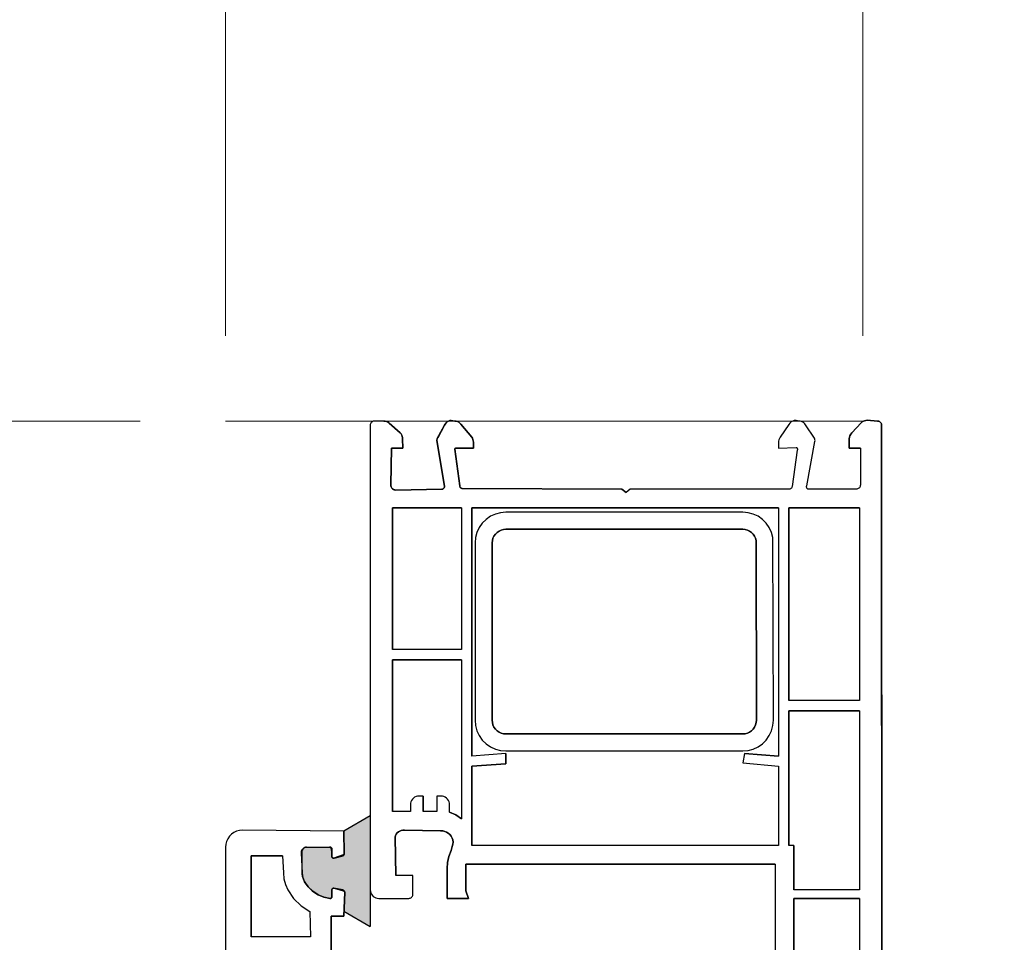
# Model space of a CAD drawing. Units: millimetres. Extents: x 13389 to 15298, y 25975 to 30166.
# Drawn here: x 13504 to 13620, y 28790 to 28898 of the extents above; entities that cross this region are included whole.
import ezdxf

# ---------------------------------------------------------------- set-up
doc = ezdxf.new("R2010")
doc.units = ezdxf.units.MM
doc.layers.add('Dimensions', color=7, linetype='Continuous', plot=False)
doc.layers.add('Sections', color=7, linetype='Continuous')
doc.styles.add('Text', font='arial.ttf')
doc.dimstyles.new('Product Dimensions', dxfattribs={"dimscale": 0, "dimtxt": 60, "dimasz": 30, "dimexe": 1, "dimexo": 10, "dimgap": 10, "dimtad": 1, "dimtoh": 1, "dimdec": 0, "dimrnd": 0.0005, "dimzin": 1, "dimdsep": 46, "dimtxsty": 'Text', "dimblk": 'ARCHTICK', "dimcen": 0, "dimclrd": 1, "dimclre": 1, "dimclrt": 256, "dimadec": 0, "dimazin": 0, "dimtfac": 1, "dimtdec": 0, "dimtofl": 0, "dimtmove": 2, "dimatfit": 3, "dimldrblk": 'ARCHTICK', "dimfxl": 0, "dimtolj": 1, "dimtzin": 0, "dimlwd": 5, "dimlwe": 5, "dimarcsym": 0})

# ---------------------------------------------------------------- blocks, each defined once
blk = doc.blocks.new('_ArchTick')
at = {"color": 0, "linetype": 'ByBlock', "lineweight": 0, "const_width": 0.15}
blk.add_lwpolyline([(-0.5, -0.5), (0.5, 0.5)], dxfattribs=at)
blk = doc.blocks.new('*D198')
at = {"layer": 'Defpoints', "color": 0}
for p in [(13603.37, 28992.46), (13528.57, 28850.99), (13603.37, 28850.99)]:
    blk.add_point(p, dxfattribs=at)
at = {"layer": 'Dimensions', "color": 1, "lineweight": 5}
for p, q in [((13528.57, 28860.99), (13528.57, 28993.46)), ((13603.37, 28860.99), (13603.37, 28993.46)), ((13528.57, 28992.46), (13603.37, 28992.46))]:
    blk.add_line(p, q, dxfattribs=at)
at = {"layer": 'Dimensions', "color": 1, "lineweight": 5, "xscale": 30, "yscale": 30, "zscale": 30, "rotation": 180}
blk.add_blockref('_ArchTick', (13528.57, 28992.46), dxfattribs=at)
at = {"layer": 'Dimensions', "color": 1, "lineweight": 5, "xscale": 30, "yscale": 30, "zscale": 30}
blk.add_blockref('_ArchTick', (13603.37, 28992.46), dxfattribs=at)
at = {"layer": 'Dimensions', "insert": (13565.97, 29059.48), "char_height": 60, "attachment_point": 5, "style": 'Text'}
blk.add_mtext('\\A1;75', dxfattribs=at)
blk = doc.blocks.new('*D196')
at = {"layer": 'Defpoints', "color": 0}
for p in [(13468.91, 28850.99), (13528.57, 28850.99), (13528.57, 26450.99)]:
    blk.add_point(p, dxfattribs=at)
at = {"layer": 'Dimensions', "color": 1, "lineweight": 5}
for p, q in [((13518.57, 28850.99), (13467.91, 28850.99)), ((13468.91, 26450.99), (13468.91, 28850.99)), ((13518.57, 26450.99), (13467.91, 26450.99))]:
    blk.add_line(p, q, dxfattribs=at)
at = {"layer": 'Dimensions', "color": 1, "lineweight": 5, "xscale": 30, "yscale": 30, "zscale": 30}
for p, rotation in [((13468.91, 28850.99), 90), ((13468.91, 26450.99), 270)]:
    blk.add_blockref('_ArchTick', p, dxfattribs=dict(at, rotation=rotation))
at = {"layer": 'Dimensions', "insert": (13428.27, 27650.99), "char_height": 60, "attachment_point": 5, "rotation": 90, "style": 'Text'}
blk.add_mtext('\\A1;2400', dxfattribs=at)

msp = doc.modelspace()

# ---------------------------------------------------------------- hatches: boundary and pattern name
at = {"layer": 'Sections', "linetype": 'Continuous'}
msp.add_hatch(color=256, dxfattribs=at).paths.add_polyline_path([(13545.57, 28804.69), (13542.47, 28802.89), (13542.47, 28800.19), (13542.47, 28800.17), (13542.46, 28800.16), (13542.46, 28800.14), (13542.45, 28800.13), (13542.44, 28800.12), (13542.42, 28800.11), (13542.41, 28800.1), (13542.39, 28800.09), (13541.27, 28799.69), (13541.23, 28799.69), (13541.2, 28799.7), (13541.17, 28799.71), (13541.14, 28799.73), (13541.12, 28799.75), (13541.1, 28799.78), (13541.08, 28799.81), (13541.07, 28799.84), (13541.07, 28799.87), (13541.07, 28799.91), (13541.07, 28799.94), (13540.97, 28800.79), (13540.96, 28800.82), (13540.96, 28800.86), (13540.94, 28800.89), (13540.92, 28800.92), (13540.9, 28800.94), (13540.87, 28800.96), (13540.84, 28800.98), (13540.8, 28800.99), (13540.77, 28800.99), (13537.97, 28800.99), (13537.86, 28800.96), (13537.77, 28800.92), (13537.68, 28800.86), (13537.6, 28800.78), (13537.54, 28800.7), (13537.5, 28800.6), (13537.47, 28800.5), (13537.46, 28800.39), (13537.47, 28800.29), (13537.57, 28797.99), (13537.6, 28797.65), (13537.68, 28797.32), (13537.82, 28797.01), (13538.23, 28796.4), (13538.75, 28795.88), (13539.36, 28795.46), (13540.04, 28795.16), (13540.76, 28795), (13540.8, 28794.98), (13540.83, 28794.97), (13540.87, 28794.97), (13540.91, 28794.98), (13540.94, 28794.98), (13540.97, 28795), (13541.01, 28795.02), (13541.03, 28795.05), (13541.05, 28795.08), (13541.07, 28795.11), (13541.07, 28795.99), (13541.07, 28796.02), (13541.08, 28796.05), (13541.09, 28796.08), (13541.11, 28796.11), (13541.13, 28796.14), (13541.16, 28796.16), (13541.19, 28796.17), (13541.22, 28796.18), (13541.25, 28796.19), (13541.29, 28796.19), (13541.32, 28796.18), (13542.37, 28795.89), (13542.4, 28795.89), (13542.43, 28795.88), (13542.46, 28795.86), (13542.49, 28795.85), (13542.51, 28795.83), (13542.53, 28795.8), (13542.55, 28795.77), (13542.56, 28795.74), (13542.47, 28793.49), (13545.57, 28791.69)])

# ---------------------------------------------------------------- linework, layer by layer
at = {"layer": 'Sections', "color": 252, "linetype": 'Continuous', "lineweight": 5}
msp.add_line((13603.37, 28850.99), (13528.57, 28850.99), dxfattribs=at)
at = {"layer": 'Sections', "linetype": 'Continuous'}
for p, q in [((13545.75, 28850.87), (13545.68, 28850.81)), ((13545.82, 28850.92), (13545.75, 28850.87)), ((13545.9, 28850.96), (13545.82, 28850.92)), ((13545.98, 28850.98), (13545.9, 28850.96)), ((13546.07, 28850.99), (13545.98, 28850.98)), ((13547.17, 28850.99), (13547.31, 28850.98)), ((13547.31, 28850.98), (13547.45, 28850.94)), ((13547.45, 28850.94), (13547.58, 28850.89)), ((13547.58, 28850.89), (13547.7, 28850.82)), ((13547.7, 28850.82), (13547.8, 28850.72)), ((13554.46, 28850.77), (13554.59, 28850.88)), ((13554.59, 28850.88), (13554.73, 28850.97)), ((13554.73, 28850.97), (13554.9, 28851.04)), ((13554.9, 28851.04), (13555.06, 28851.07)), ((13555.06, 28851.07), (13555.47, 28850.99)), ((13555.47, 28850.99), (13555.64, 28850.97)), ((13555.64, 28850.97), (13555.8, 28850.93)), ((13555.8, 28850.93), (13555.95, 28850.85)), ((13555.95, 28850.85), (13556.08, 28850.74)), ((13594.95, 28850.88), (13594.8, 28850.75)), ((13595.13, 28850.98), (13594.95, 28850.88)), ((13595.32, 28851.04), (13595.13, 28850.98)), ((13595.52, 28851.07), (13595.32, 28851.04)), ((13595.87, 28850.99), (13595.52, 28851.07)), ((13596.02, 28850.97), (13595.87, 28850.99)), ((13596.18, 28850.93), (13596.02, 28850.97)), ((13596.32, 28850.87), (13596.18, 28850.93)), ((13596.45, 28850.78), (13596.32, 28850.87)), ((13603.17, 28850.79), (13603.29, 28850.89)), ((13603.29, 28850.89), (13603.42, 28850.97)), ((13603.42, 28850.97), (13603.56, 28851.03)), ((13603.56, 28851.03), (13603.71, 28851.07)), ((13603.71, 28851.07), (13603.87, 28851.08)), ((13603.87, 28851.08), (13605.07, 28850.99)), ((13605.07, 28850.99), (13605.15, 28850.98)), ((13605.15, 28850.98), (13605.24, 28850.96)), ((13605.24, 28850.96), (13605.32, 28850.92)), ((13605.32, 28850.92), (13605.39, 28850.87)), ((13605.39, 28850.87), (13605.45, 28850.81)), ((13545.6, 28850.66), (13545.57, 28850.58)), ((13545.57, 28850.58), (13545.57, 28850.49)), ((13545.57, 28850.49), (13545.57, 28804.69)), ((13545.63, 28850.74), (13545.6, 28850.66)), ((13545.68, 28850.81), (13545.63, 28850.74)), ((13547.8, 28850.72), (13549.07, 28849.59)), ((13553.43, 28848.94), (13554.27, 28850.49)), ((13554.27, 28850.49), (13554.35, 28850.64)), ((13554.35, 28850.64), (13554.46, 28850.77)), ((13556.08, 28850.74), (13556.2, 28850.62)), ((13556.2, 28850.62), (13557.47, 28849.09)), ((13594.67, 28850.59), (13593.66, 28849.08)), ((13594.8, 28850.75), (13594.67, 28850.59)), ((13596.56, 28850.67), (13596.45, 28850.78)), ((13596.65, 28850.54), (13596.56, 28850.67)), ((13597.67, 28848.99), (13596.65, 28850.54)), ((13602.06, 28849.6), (13603.17, 28850.79)), ((13605.45, 28850.81), (13605.5, 28850.74)), ((13605.5, 28850.74), (13605.54, 28850.66)), ((13605.54, 28850.66), (13605.56, 28850.58)), ((13605.56, 28850.58), (13605.57, 28779.89)), ((13549.07, 28849.59), (13549.17, 28849.47)), ((13549.17, 28849.47), (13549.25, 28849.34)), ((13549.25, 28849.34), (13549.31, 28849.19)), ((13549.31, 28849.19), (13549.34, 28849.04)), ((13549.34, 28849.04), (13549.36, 28848.89)), ((13549.36, 28848.89), (13549.37, 28847.79)), ((13553.37, 28848.78), (13553.4, 28848.86)), ((13553.37, 28848.69), (13553.37, 28848.78)), ((13554.26, 28843.34), (13553.37, 28848.69)), ((13553.4, 28848.86), (13553.43, 28848.94)), ((13553.48, 28849.01), (13553.43, 28848.94)), ((13557.47, 28849.09), (13557.55, 28848.96)), ((13557.55, 28848.96), (13557.61, 28848.81)), ((13557.61, 28848.81), (13557.65, 28848.66)), ((13557.65, 28848.66), (13557.67, 28848.5)), ((13557.67, 28848.5), (13557.67, 28847.79)), ((13593.48, 28848.64), (13593.47, 28848.49)), ((13593.52, 28848.8), (13593.48, 28848.64)), ((13593.58, 28848.94), (13593.52, 28848.8)), ((13593.66, 28849.08), (13593.58, 28848.94)), ((13596.77, 28843.39), (13597.74, 28848.6)), ((13597.71, 28848.9), (13597.67, 28848.99)), ((13597.74, 28848.8), (13597.71, 28848.9)), ((13597.74, 28848.6), (13597.75, 28848.7)), ((13601.77, 28848.89), (13601.79, 28849.08)), ((13601.77, 28847.79), (13601.77, 28848.89)), ((13601.79, 28849.08), (13601.84, 28849.27)), ((13601.84, 28849.27), (13601.94, 28849.44)), ((13601.94, 28849.44), (13602.06, 28849.6)), ((13548.07, 28847.79), (13547.97, 28843.49)), ((13549.37, 28847.79), (13548.07, 28847.79)), ((13555.48, 28847.74), (13555.47, 28847.72)), ((13555.47, 28847.72), (13555.47, 28847.71)), ((13555.47, 28847.71), (13555.47, 28847.69)), ((13555.47, 28847.69), (13555.47, 28847.67)), ((13555.47, 28847.67), (13556.07, 28843.39)), ((13555.49, 28847.75), (13555.48, 28847.74)), ((13555.5, 28847.77), (13555.49, 28847.75)), ((13555.52, 28847.78), (13555.5, 28847.77)), ((13555.53, 28847.78), (13555.52, 28847.78)), ((13555.55, 28847.79), (13555.53, 28847.78)), ((13555.57, 28847.79), (13555.55, 28847.79)), ((13557.67, 28847.79), (13555.57, 28847.79)), ((13593.47, 28848.49), (13593.47, 28847.79)), ((13593.47, 28847.79), (13595.53, 28847.9)), ((13595.67, 28847.59), (13595.06, 28843.32)), ((13595.53, 28847.9), (13595.57, 28847.89)), ((13595.57, 28847.89), (13595.6, 28847.87)), ((13595.6, 28847.87), (13595.63, 28847.84)), ((13595.63, 28847.84), (13595.65, 28847.81)), ((13595.65, 28847.81), (13595.67, 28847.78)), ((13595.67, 28847.78), (13595.68, 28847.74)), ((13595.69, 28847.66), (13595.67, 28847.59)), ((13595.68, 28847.62), (13595.67, 28847.59)), ((13595.68, 28847.74), (13595.69, 28847.7)), ((13595.69, 28847.7), (13595.69, 28847.66)), ((13603.07, 28847.79), (13601.77, 28847.79)), ((13603.07, 28847.79), (13603.07, 28843.49)), ((13547.97, 28843.49), (13547.98, 28843.38)), ((13547.98, 28843.38), (13548, 28843.28)), ((13548, 28843.28), (13548.05, 28843.19)), ((13548.05, 28843.19), (13548.11, 28843.1)), ((13548.11, 28843.1), (13548.18, 28843.03)), ((13548.18, 28843.03), (13548.27, 28842.97)), ((13548.27, 28842.97), (13548.36, 28842.92)), ((13548.36, 28842.92), (13548.46, 28842.9)), ((13548.46, 28842.9), (13548.57, 28842.89)), ((13548.57, 28842.89), (13553.97, 28842.99)), ((13553.97, 28842.99), (13554.02, 28842.99)), ((13554.02, 28842.99), (13554.07, 28843.01)), ((13554.07, 28843.01), (13554.12, 28843.03)), ((13554.12, 28843.03), (13554.16, 28843.06)), ((13554.16, 28843.06), (13554.2, 28843.1)), ((13554.2, 28843.1), (13554.23, 28843.14)), ((13554.23, 28843.14), (13554.25, 28843.19)), ((13554.25, 28843.19), (13554.26, 28843.24)), ((13554.27, 28843.29), (13554.26, 28843.34)), ((13554.26, 28843.24), (13554.27, 28843.29)), ((13556.07, 28843.39), (13556.07, 28843.34)), ((13556.07, 28843.34), (13556.08, 28843.29)), ((13556.08, 28843.29), (13556.11, 28843.24)), ((13556.11, 28843.24), (13556.13, 28843.2)), ((13556.13, 28843.2), (13556.17, 28843.16)), ((13556.17, 28843.16), (13556.21, 28843.13)), ((13556.21, 28843.13), (13556.26, 28843.11)), ((13556.26, 28843.11), (13556.31, 28843.09)), ((13556.31, 28843.09), (13556.36, 28843.09)), ((13556.36, 28843.09), (13575.07, 28842.99)), ((13575.07, 28842.99), (13575.57, 28842.59)), ((13576.07, 28842.99), (13575.57, 28842.59)), ((13594.67, 28842.99), (13576.07, 28842.99)), ((13594.74, 28842.99), (13594.67, 28842.99)), ((13594.8, 28843.01), (13594.74, 28842.99)), ((13594.87, 28843.04), (13594.8, 28843.01)), ((13594.92, 28843.08), (13594.87, 28843.04)), ((13594.97, 28843.13), (13594.92, 28843.08)), ((13595.01, 28843.19), (13594.97, 28843.13)), ((13595.04, 28843.25), (13595.01, 28843.19)), ((13595.06, 28843.32), (13595.04, 28843.25)), ((13596.75, 28843.33), (13596.77, 28843.39)), ((13596.75, 28843.28), (13596.75, 28843.33)), ((13596.76, 28843.22), (13596.75, 28843.28)), ((13596.77, 28843.17), (13596.76, 28843.22)), ((13596.8, 28843.12), (13596.77, 28843.17)), ((13596.83, 28843.08), (13596.8, 28843.12)), ((13596.87, 28843.04), (13596.83, 28843.08)), ((13596.92, 28843.01), (13596.87, 28843.04)), ((13596.97, 28842.99), (13596.92, 28843.01)), ((13597.02, 28842.98), (13596.97, 28842.99)), ((13602.57, 28842.99), (13597.02, 28842.98)), ((13602.65, 28843), (13602.57, 28842.99)), ((13602.74, 28843.02), (13602.65, 28843)), ((13602.82, 28843.06), (13602.74, 28843.02)), ((13602.89, 28843.11), (13602.82, 28843.06)), ((13602.95, 28843.17), (13602.89, 28843.11)), ((13603, 28843.24), (13602.95, 28843.17)), ((13603.04, 28843.32), (13603, 28843.24)), ((13603.06, 28843.4), (13603.04, 28843.32)), ((13603.07, 28843.49), (13603.06, 28843.4)), ((13548.17, 28840.79), (13548.17, 28824.19)), ((13556.27, 28840.79), (13548.17, 28840.79)), ((13556.27, 28840.79), (13556.27, 28824.19)), ((13557.47, 28840.79), (13557.47, 28811.69)), ((13593.47, 28840.79), (13557.47, 28840.79)), ((13593.47, 28840.79), (13593.47, 28811.69)), ((13594.67, 28840.79), (13594.67, 28818.19)), ((13602.97, 28840.79), (13594.67, 28840.79)), ((13602.97, 28840.79), (13602.97, 28818.19)), ((13559.15, 28839.45), (13558.71, 28839)), ((13559.67, 28839.81), (13559.15, 28839.45)), ((13560.24, 28840.07), (13559.67, 28839.81)), ((13560.84, 28840.23), (13560.24, 28840.07)), ((13561.47, 28840.29), (13560.84, 28840.23)), ((13589.27, 28840.29), (13561.47, 28840.29)), ((13589.89, 28840.23), (13589.27, 28840.29)), ((13590.5, 28840.07), (13589.89, 28840.23)), ((13591.07, 28839.81), (13590.5, 28840.07)), ((13591.58, 28839.45), (13591.07, 28839.81)), ((13592.02, 28839), (13591.58, 28839.45)), ((13558.35, 28838.49), (13558.08, 28837.92)), ((13558.71, 28839), (13558.35, 28838.49)), ((13560.92, 28838.19), (13560.67, 28838.07)), ((13561.19, 28838.26), (13560.92, 28838.19)), ((13561.47, 28838.29), (13561.19, 28838.26)), ((13589.27, 28838.29), (13561.47, 28838.29)), ((13589.55, 28838.26), (13589.27, 28838.29)), ((13589.81, 28838.19), (13589.55, 28838.26)), ((13590.07, 28838.07), (13589.81, 28838.19)), ((13592.38, 28838.49), (13592.02, 28839)), ((13592.65, 28837.92), (13592.38, 28838.49)), ((13557.92, 28837.31), (13557.87, 28836.69)), ((13558.08, 28837.92), (13557.92, 28837.31)), ((13559.89, 28836.97), (13559.87, 28836.69)), ((13559.96, 28837.24), (13559.89, 28836.97)), ((13560.08, 28837.49), (13559.96, 28837.24)), ((13560.24, 28837.72), (13560.08, 28837.49)), ((13560.44, 28837.91), (13560.24, 28837.72)), ((13560.67, 28838.07), (13560.44, 28837.91)), ((13590.3, 28837.91), (13590.07, 28838.07)), ((13590.49, 28837.72), (13590.3, 28837.91)), ((13590.65, 28837.49), (13590.49, 28837.72)), ((13590.77, 28837.24), (13590.65, 28837.49)), ((13590.84, 28836.97), (13590.77, 28837.24)), ((13590.87, 28815.89), (13590.84, 28836.97)), ((13592.81, 28837.31), (13592.65, 28837.92)), ((13592.87, 28815.89), (13592.81, 28837.31)), ((13557.87, 28836.69), (13557.87, 28815.89)), ((13559.87, 28836.69), (13559.87, 28815.89)), ((13556.27, 28824.19), (13548.17, 28824.19)), ((13548.17, 28822.99), (13548.17, 28805.19)), ((13556.27, 28822.99), (13548.17, 28822.99)), ((13556.27, 28822.99), (13556.28, 28804.34)), ((13602.97, 28818.19), (13594.67, 28818.19)), ((13594.67, 28816.99), (13594.67, 28801.19)), ((13602.97, 28816.99), (13594.67, 28816.99)), ((13602.97, 28816.99), (13602.97, 28795.99)), ((13557.87, 28815.89), (13557.92, 28815.26)), ((13557.92, 28815.26), (13558.08, 28814.66)), ((13559.87, 28815.89), (13559.89, 28815.61)), ((13559.89, 28815.61), (13559.96, 28815.34)), ((13559.96, 28815.34), (13560.08, 28815.09)), ((13560.08, 28815.09), (13560.24, 28814.86)), ((13590.49, 28814.86), (13590.65, 28815.09)), ((13590.65, 28815.09), (13590.77, 28815.34)), ((13590.77, 28815.34), (13590.84, 28815.61)), ((13590.84, 28815.61), (13590.87, 28815.89)), ((13592.65, 28814.66), (13592.81, 28815.26)), ((13592.81, 28815.26), (13592.87, 28815.89)), ((13558.08, 28814.66), (13558.35, 28814.09)), ((13558.35, 28814.09), (13558.71, 28813.57)), ((13560.24, 28814.86), (13560.44, 28814.66)), ((13560.44, 28814.66), (13560.67, 28814.5)), ((13560.67, 28814.5), (13560.92, 28814.38)), ((13560.92, 28814.38), (13561.19, 28814.31)), ((13561.19, 28814.31), (13561.47, 28814.29)), ((13561.47, 28814.29), (13589.27, 28814.29)), ((13589.27, 28814.29), (13589.55, 28814.31)), ((13589.55, 28814.31), (13589.81, 28814.38)), ((13589.81, 28814.38), (13590.07, 28814.5)), ((13590.07, 28814.5), (13590.3, 28814.66)), ((13590.3, 28814.66), (13590.49, 28814.86)), ((13592.02, 28813.57), (13592.38, 28814.09)), ((13592.38, 28814.09), (13592.65, 28814.66)), ((13558.71, 28813.57), (13559.15, 28813.13)), ((13559.15, 28813.13), (13559.67, 28812.77)), ((13559.67, 28812.77), (13560.24, 28812.51)), ((13590.5, 28812.51), (13591.07, 28812.77)), ((13591.07, 28812.77), (13591.58, 28813.13)), ((13591.58, 28813.13), (13592.02, 28813.57)), ((13561.47, 28811.99), (13557.47, 28811.69)), ((13560.24, 28812.51), (13560.84, 28812.34)), ((13560.84, 28812.34), (13561.47, 28812.29)), ((13561.47, 28812.29), (13589.27, 28812.29)), ((13561.47, 28811.99), (13561.47, 28810.79)), ((13589.27, 28812.29), (13589.89, 28812.34)), ((13589.47, 28811.99), (13589.27, 28810.89)), ((13589.47, 28811.99), (13593.47, 28811.69)), ((13589.89, 28812.34), (13590.5, 28812.51)), ((13561.47, 28810.79), (13557.47, 28810.49)), ((13557.47, 28810.49), (13557.47, 28801.19)), ((13589.27, 28810.89), (13593.47, 28810.49)), ((13593.47, 28810.49), (13593.47, 28801.19)), ((13550.93, 28806.93), (13550.77, 28806.85)), ((13551.09, 28806.97), (13550.93, 28806.93)), ((13551.27, 28806.99), (13551.09, 28806.97)), ((13551.77, 28806.99), (13551.27, 28806.99)), ((13551.77, 28806.99), (13551.77, 28805.19)), ((13553.37, 28806.99), (13553.37, 28805.19)), ((13553.87, 28806.99), (13553.37, 28806.99)), ((13554.04, 28806.97), (13553.87, 28806.99)), ((13554.21, 28806.93), (13554.04, 28806.97)), ((13554.37, 28806.85), (13554.21, 28806.93)), ((13550.28, 28806.16), (13550.27, 28805.99)), ((13550.27, 28805.99), (13550.27, 28805.19)), ((13550.33, 28806.33), (13550.28, 28806.16)), ((13550.4, 28806.49), (13550.33, 28806.33)), ((13550.5, 28806.63), (13550.4, 28806.49)), ((13550.62, 28806.75), (13550.5, 28806.63)), ((13550.77, 28806.85), (13550.62, 28806.75)), ((13554.51, 28806.75), (13554.37, 28806.85)), ((13554.63, 28806.63), (13554.51, 28806.75)), ((13554.73, 28806.49), (13554.63, 28806.63)), ((13554.81, 28806.33), (13554.73, 28806.49)), ((13554.85, 28806.16), (13554.81, 28806.33)), ((13554.87, 28805.99), (13554.85, 28806.16)), ((13554.87, 28805.09), (13554.87, 28805.99)), ((13545.57, 28804.69), (13542.47, 28802.89)), ((13550.27, 28805.19), (13548.17, 28805.19)), ((13553.37, 28805.19), (13551.77, 28805.19)), ((13554.87, 28805.09), (13555.61, 28804.79)), ((13555.61, 28804.79), (13556.28, 28804.34)), ((13529.28, 28802.52), (13529.04, 28802.27)), ((13529.57, 28802.72), (13529.28, 28802.52)), ((13529.88, 28802.87), (13529.57, 28802.72)), ((13530.22, 28802.96), (13529.88, 28802.87)), ((13530.57, 28802.99), (13530.22, 28802.96)), ((13542.47, 28802.89), (13530.57, 28802.99)), ((13542.47, 28802.89), (13542.47, 28800.19)), ((13542.47, 28802.89), (13542.49, 28800.19)), ((13548.53, 28802.36), (13548.48, 28802.18)), ((13548.62, 28802.53), (13548.53, 28802.36)), ((13548.73, 28802.67), (13548.62, 28802.53)), ((13548.87, 28802.8), (13548.73, 28802.67)), ((13549.03, 28802.89), (13548.87, 28802.8)), ((13549.2, 28802.96), (13549.03, 28802.89)), ((13549.38, 28802.99), (13549.2, 28802.96)), ((13549.57, 28802.99), (13549.38, 28802.99)), ((13553.82, 28802.91), (13549.57, 28802.99)), ((13554.06, 28802.9), (13553.82, 28802.91)), ((13554.3, 28802.85), (13554.06, 28802.9)), ((13554.52, 28802.75), (13554.3, 28802.85)), ((13554.72, 28802.63), (13554.52, 28802.75)), ((13554.9, 28802.47), (13554.72, 28802.63)), ((13555.05, 28802.28), (13554.9, 28802.47)), ((13528.6, 28801.34), (13528.57, 28800.99)), ((13528.69, 28801.67), (13528.6, 28801.34)), ((13528.84, 28801.99), (13528.69, 28801.67)), ((13529.04, 28802.27), (13528.84, 28801.99)), ((13548.48, 28802.18), (13548.57, 28797.69)), ((13555.17, 28802.07), (13555.05, 28802.28)), ((13555.25, 28801.84), (13555.17, 28802.07)), ((13555.17, 28801.09), (13555.25, 28801.34)), ((13555.28, 28801.6), (13555.25, 28801.84)), ((13555.25, 28801.34), (13555.28, 28801.6)), ((13593.47, 28801.19), (13557.47, 28801.19)), ((13595.27, 28801.19), (13594.67, 28801.19)), ((13595.27, 28801.19), (13595.27, 28795.99)), ((13528.57, 28800.99), (13528.57, 28720.09)), ((13531.57, 28799.99), (13531.57, 28790.49)), ((13535.27, 28799.99), (13531.57, 28799.99)), ((13535.27, 28799.99), (13535.37, 28797.99)), ((13537.46, 28800.39), (13537.47, 28800.29)), ((13537.5, 28800.6), (13537.47, 28800.5)), ((13537.57, 28800.58), (13537.47, 28800.5)), ((13537.47, 28800.5), (13537.56, 28797.86)), ((13537.47, 28800.29), (13537.57, 28797.99)), ((13537.54, 28800.7), (13537.5, 28800.6)), ((13537.6, 28800.66), (13537.5, 28800.6)), ((13537.63, 28800.74), (13537.54, 28800.7)), ((13537.6, 28800.78), (13537.6, 28800.66)), ((13537.68, 28800.86), (13537.63, 28800.74)), ((13537.68, 28800.81), (13537.63, 28800.74)), ((13537.77, 28800.92), (13537.68, 28800.86)), ((13537.82, 28800.92), (13537.68, 28800.81)), ((13537.75, 28800.87), (13537.68, 28800.86)), ((13537.86, 28800.96), (13537.75, 28800.87)), ((13537.9, 28800.96), (13537.82, 28800.92)), ((13537.98, 28800.98), (13537.86, 28800.96)), ((13537.97, 28800.99), (13537.9, 28800.96)), ((13538.07, 28800.99), (13537.97, 28800.99)), ((13540.8, 28800.99), (13540.77, 28800.99)), ((13540.84, 28800.98), (13540.8, 28800.99)), ((13540.87, 28800.99), (13540.8, 28800.99)), ((13540.94, 28800.98), (13540.84, 28800.98)), ((13540.84, 28800.98), (13540.87, 28800.96)), ((13540.9, 28800.99), (13540.87, 28800.99)), ((13540.87, 28800.96), (13540.9, 28800.94)), ((13540.97, 28800.96), (13540.9, 28800.99)), ((13540.9, 28800.94), (13540.92, 28800.92)), ((13540.92, 28800.92), (13540.94, 28800.89)), ((13540.94, 28800.89), (13540.96, 28800.86)), ((13540.96, 28800.86), (13540.96, 28800.82)), ((13540.96, 28800.82), (13541.07, 28800.79)), ((13540.96, 28800.82), (13540.97, 28800.79)), ((13541, 28800.94), (13540.97, 28800.96)), ((13540.97, 28800.79), (13541.07, 28799.91)), ((13541.02, 28800.92), (13541, 28800.94)), ((13541.04, 28800.89), (13541.02, 28800.92)), ((13541.06, 28800.86), (13541.04, 28800.89)), ((13541.06, 28800.82), (13541.06, 28800.86)), ((13541.07, 28799.94), (13541.06, 28800.82)), ((13542.39, 28800.09), (13541.28, 28799.69)), ((13542.37, 28799.99), (13541.32, 28799.7)), ((13542.4, 28800.01), (13542.37, 28799.99)), ((13542.41, 28800.1), (13542.39, 28800.09)), ((13542.42, 28800.11), (13542.4, 28800.01)), ((13542.43, 28800.04), (13542.4, 28800.01)), ((13542.44, 28800.12), (13542.41, 28800.1)), ((13542.47, 28800.17), (13542.42, 28800.11)), ((13542.46, 28800.07), (13542.43, 28800.04)), ((13542.45, 28800.13), (13542.44, 28800.12)), ((13542.46, 28800.14), (13542.45, 28800.13)), ((13542.47, 28800.19), (13542.46, 28800.16)), ((13542.46, 28800.16), (13542.46, 28800.14)), ((13542.48, 28800.11), (13542.46, 28800.07)), ((13542.49, 28800.15), (13542.48, 28800.11)), ((13542.49, 28800.23), (13542.49, 28800.19)), ((13542.49, 28800.19), (13542.49, 28800.15)), ((13554.78, 28799.92), (13555.04, 28800.6)), ((13555.04, 28800.6), (13555.17, 28801.09)), ((13541.07, 28799.87), (13541.07, 28799.94)), ((13541.07, 28799.85), (13541.07, 28799.87)), ((13541.07, 28799.84), (13541.07, 28799.85)), ((13541.08, 28799.82), (13541.07, 28799.84)), ((13541.1, 28799.78), (13541.08, 28799.82)), ((13541.12, 28799.75), (13541.1, 28799.78)), ((13541.15, 28799.73), (13541.12, 28799.75)), ((13541.18, 28799.71), (13541.15, 28799.73)), ((13541.21, 28799.7), (13541.18, 28799.71)), ((13541.23, 28799.69), (13541.21, 28799.7)), ((13541.25, 28799.69), (13541.23, 28799.69)), ((13541.27, 28799.69), (13541.25, 28799.69)), ((13541.28, 28799.69), (13541.27, 28799.69)), ((13541.32, 28799.7), (13541.28, 28799.69)), ((13554.57, 28798.49), (13554.62, 28799.21)), ((13554.62, 28799.21), (13554.78, 28799.92)), ((13593.07, 28798.99), (13556.77, 28798.99)), ((13556.77, 28798.99), (13556.77, 28795.89)), ((13593.07, 28798.99), (13593.07, 28784.99)), ((13535.37, 28797.99), (13535.43, 28797.3)), ((13537.56, 28797.86), (13537.61, 28797.54)), ((13537.57, 28797.99), (13537.6, 28797.65)), ((13550.57, 28797.69), (13548.57, 28797.69)), ((13550.57, 28795.49), (13550.57, 28797.69)), ((13554.57, 28794.99), (13554.57, 28798.49)), ((13535.43, 28797.3), (13535.6, 28796.63)), ((13535.6, 28796.63), (13535.89, 28795.99)), ((13537.6, 28797.65), (13537.68, 28797.32)), ((13537.61, 28797.54), (13537.71, 28797.23)), ((13537.68, 28797.32), (13537.82, 28797.01)), ((13537.71, 28797.23), (13537.86, 28796.95)), ((13537.82, 28797.01), (13538.23, 28796.4)), ((13537.86, 28796.95), (13538.29, 28796.34)), ((13535.89, 28795.99), (13536.57, 28794.98)), ((13538.23, 28796.4), (13538.75, 28795.88)), ((13538.29, 28796.34), (13538.82, 28795.83)), ((13538.75, 28795.88), (13539.36, 28795.46)), ((13538.82, 28795.83), (13539.44, 28795.42)), ((13539.36, 28795.46), (13540.04, 28795.16)), ((13539.44, 28795.42), (13540.12, 28795.14)), ((13541.06, 28795.15), (13541.07, 28796)), ((13541.07, 28796.04), (13541.08, 28796.05)), ((13541.07, 28796.02), (13541.07, 28796.04)), ((13541.07, 28796), (13541.07, 28796.02)), ((13541.08, 28796.07), (13541.09, 28796.08)), ((13541.08, 28796.05), (13541.08, 28796.07)), ((13541.09, 28796.08), (13541.1, 28796.1)), ((13541.1, 28796.1), (13541.11, 28796.11)), ((13541.11, 28796.11), (13541.12, 28796.12)), ((13541.12, 28796.12), (13541.13, 28796.14)), ((13541.13, 28796.14), (13541.14, 28796.15)), ((13541.14, 28796.15), (13541.16, 28796.16)), ((13541.16, 28796.16), (13541.17, 28796.16)), ((13541.17, 28796.16), (13541.19, 28796.17)), ((13541.19, 28796.17), (13541.2, 28796.18)), ((13541.2, 28796.18), (13541.22, 28796.18)), ((13541.22, 28796.18), (13541.23, 28796.19)), ((13541.23, 28796.19), (13541.25, 28796.19)), ((13541.25, 28796.19), (13541.27, 28796.19)), ((13541.27, 28796.19), (13541.29, 28796.19)), ((13541.29, 28796.19), (13541.32, 28796.18)), ((13541.32, 28796.18), (13542.34, 28795.98)), ((13541.32, 28796.18), (13542.37, 28795.89)), ((13542.34, 28795.98), (13542.43, 28795.88)), ((13542.34, 28795.98), (13542.4, 28795.96)), ((13542.4, 28795.89), (13542.37, 28795.89)), ((13542.37, 28795.89), (13542.46, 28795.86)), ((13542.4, 28795.96), (13542.45, 28795.93)), ((13542.43, 28795.88), (13542.53, 28795.8)), ((13542.45, 28795.93), (13542.49, 28795.89)), ((13542.46, 28795.86), (13542.49, 28795.85)), ((13542.56, 28795.74), (13542.47, 28793.49)), ((13542.57, 28795.69), (13542.47, 28792.89)), ((13542.49, 28795.89), (13542.52, 28795.85)), ((13542.49, 28795.85), (13542.51, 28795.83)), ((13542.51, 28795.83), (13542.55, 28795.8)), ((13542.53, 28795.8), (13542.55, 28795.77)), ((13542.55, 28795.8), (13542.56, 28795.74)), ((13542.55, 28795.77), (13542.56, 28795.74)), ((13542.56, 28795.74), (13542.57, 28795.69)), ((13545.57, 28795.99), (13545.57, 28791.69)), ((13545.57, 28795.99), (13545.58, 28795.81)), ((13545.58, 28795.81), (13545.63, 28795.65)), ((13545.63, 28795.65), (13545.7, 28795.49)), ((13545.7, 28795.49), (13545.8, 28795.35)), ((13550.54, 28795.32), (13550.56, 28795.4)), ((13550.56, 28795.4), (13550.57, 28795.49)), ((13556.77, 28795.89), (13557.07, 28794.99)), ((13602.97, 28795.99), (13595.27, 28795.99)), ((13536.57, 28794.98), (13537.45, 28794.12)), ((13540.04, 28795.16), (13540.76, 28795)), ((13540.12, 28795.14), (13540.84, 28794.99)), ((13540.76, 28795), (13540.8, 28794.98)), ((13540.76, 28795), (13540.83, 28794.97)), ((13540.83, 28794.97), (13540.87, 28794.97)), ((13540.84, 28794.99), (13540.88, 28794.99)), ((13540.87, 28794.97), (13540.91, 28794.98)), ((13540.88, 28794.99), (13540.91, 28794.99)), ((13540.91, 28794.99), (13540.94, 28795)), ((13540.91, 28794.98), (13540.94, 28794.98)), ((13540.94, 28795), (13540.97, 28795.02)), ((13540.94, 28794.98), (13540.97, 28795)), ((13540.97, 28795.02), (13541, 28795.04)), ((13540.97, 28795), (13541.01, 28795.02)), ((13541, 28795.04), (13541.02, 28795.06)), ((13541.01, 28795.02), (13541.03, 28795.05)), ((13541.02, 28795.06), (13541.04, 28795.09)), ((13541.03, 28795.05), (13541.05, 28795.08)), ((13541.04, 28795.09), (13541.06, 28795.12)), ((13541.05, 28795.08), (13541.07, 28795.11)), ((13541.06, 28795.12), (13541.07, 28795.19)), ((13541.07, 28795.11), (13541.06, 28795.15)), ((13545.8, 28795.35), (13545.92, 28795.22)), ((13545.92, 28795.22), (13546.07, 28795.12)), ((13546.07, 28795.12), (13546.23, 28795.05)), ((13546.23, 28795.05), (13546.39, 28795)), ((13546.39, 28795), (13546.57, 28794.99)), ((13546.57, 28794.99), (13550.07, 28794.99)), ((13550.07, 28794.99), (13550.15, 28795)), ((13550.15, 28795), (13550.24, 28795.02)), ((13550.24, 28795.02), (13550.32, 28795.06)), ((13550.32, 28795.06), (13550.39, 28795.11)), ((13550.39, 28795.11), (13550.45, 28795.17)), ((13550.45, 28795.17), (13550.5, 28795.24)), ((13550.5, 28795.24), (13550.54, 28795.32)), ((13557.07, 28794.99), (13554.57, 28794.99)), ((13595.27, 28794.99), (13595.27, 28784.79)), ((13602.97, 28794.99), (13595.27, 28794.99)), ((13602.97, 28794.99), (13602.97, 28780.39)), ((13537.45, 28794.12), (13538.48, 28793.45)), ((13538.48, 28793.45), (13538.57, 28790.49)), ((13542.47, 28793.49), (13545.57, 28791.69)), ((13540.97, 28792.89), (13540.97, 28782.99)), ((13542.47, 28792.89), (13540.97, 28792.89)), ((13538.57, 28790.49), (13531.57, 28790.49))]:
    msp.add_line(p, q, dxfattribs=at)
at = {"layer": 'Sections', "linetype": 'Continuous', "flags": 128}
for points in [[(13605.57, 28779.89), (13605.56, 28850.58), (13605.54, 28850.66), (13605.5, 28850.74), (13605.45, 28850.81), (13605.39, 28850.87), (13605.32, 28850.92), (13605.24, 28850.96), (13605.15, 28850.98), (13605.07, 28850.99), (13603.87, 28851.08), (13603.71, 28851.07), (13603.56, 28851.03), (13603.42, 28850.97), (13603.29, 28850.89), (13603.17, 28850.79), (13602.06, 28849.6), (13601.94, 28849.44), (13601.84, 28849.27), (13601.79, 28849.08), (13601.77, 28848.89), (13601.77, 28847.79), (13603.07, 28847.79), (13603.07, 28843.49), (13603.06, 28843.4), (13603.04, 28843.32), (13603, 28843.24), (13602.95, 28843.17), (13602.89, 28843.11), (13602.82, 28843.06), (13602.74, 28843.02), (13602.65, 28843), (13602.57, 28842.99), (13597.02, 28842.98), (13596.97, 28842.99), (13596.92, 28843.01), (13596.87, 28843.04), (13596.83, 28843.08), (13596.8, 28843.12), (13596.77, 28843.17), (13596.76, 28843.22), (13596.75, 28843.28), (13596.75, 28843.33), (13596.77, 28843.39), (13597.74, 28848.6), (13597.75, 28848.7), (13597.74, 28848.8), (13597.71, 28848.9), (13597.67, 28848.99), (13596.65, 28850.54), (13596.56, 28850.67), (13596.45, 28850.78), (13596.32, 28850.87), (13596.18, 28850.93), (13596.02, 28850.97), (13595.87, 28850.99), (13595.52, 28851.07), (13595.32, 28851.04), (13595.13, 28850.98), (13594.95, 28850.88), (13594.8, 28850.75), (13594.67, 28850.59), (13593.66, 28849.08), (13593.58, 28848.94), (13593.52, 28848.8), (13593.48, 28848.64), (13593.47, 28848.49), (13593.47, 28847.79), (13595.53, 28847.9), (13595.57, 28847.89), (13595.6, 28847.87), (13595.63, 28847.84), (13595.65, 28847.81), (13595.67, 28847.78), (13595.68, 28847.74), (13595.69, 28847.7), (13595.69, 28847.66), (13595.68, 28847.62), (13595.67, 28847.59), (13595.06, 28843.32), (13595.04, 28843.25), (13595.01, 28843.19), (13594.97, 28843.13), (13594.92, 28843.08), (13594.87, 28843.04), (13594.8, 28843.01), (13594.74, 28842.99), (13594.67, 28842.99), (13576.07, 28842.99), (13575.57, 28842.59), (13575.07, 28842.99), (13556.36, 28843.09), (13556.31, 28843.09), (13556.26, 28843.11), (13556.21, 28843.13), (13556.17, 28843.16), (13556.13, 28843.2), (13556.11, 28843.24), (13556.08, 28843.29), (13556.07, 28843.34), (13556.07, 28843.39), (13555.47, 28847.67), (13555.47, 28847.69), (13555.47, 28847.71), (13555.47, 28847.72), (13555.48, 28847.74), (13555.49, 28847.75), (13555.5, 28847.77), (13555.52, 28847.78), (13555.53, 28847.78), (13555.55, 28847.79), (13555.57, 28847.79), (13557.67, 28847.79), (13557.67, 28848.5), (13557.65, 28848.66), (13557.61, 28848.81), (13557.55, 28848.96), (13557.47, 28849.09), (13556.2, 28850.62), (13556.08, 28850.74), (13555.95, 28850.85), (13555.8, 28850.93), (13555.64, 28850.97), (13555.47, 28850.99), (13555.06, 28851.07), (13554.9, 28851.04), (13554.73, 28850.97), (13554.59, 28850.88), (13554.46, 28850.77), (13554.35, 28850.64), (13554.27, 28850.49), (13553.48, 28849.01), (13553.43, 28848.94), (13553.4, 28848.86), (13553.37, 28848.78), (13553.37, 28848.69), (13554.26, 28843.34), (13554.27, 28843.29), (13554.26, 28843.24), (13554.25, 28843.19), (13554.23, 28843.14), (13554.2, 28843.1), (13554.16, 28843.06), (13554.12, 28843.03), (13554.07, 28843.01), (13554.02, 28842.99), (13553.97, 28842.99), (13548.57, 28842.89), (13548.46, 28842.9), (13548.36, 28842.92), (13548.27, 28842.97), (13548.18, 28843.03), (13548.11, 28843.1), (13548.05, 28843.19), (13548, 28843.28), (13547.98, 28843.38), (13547.97, 28843.49), (13548.07, 28847.79), (13549.37, 28847.79), (13549.36, 28848.89), (13549.34, 28849.04), (13549.31, 28849.19), (13549.25, 28849.34), (13549.17, 28849.47), (13549.07, 28849.59), (13547.8, 28850.72), (13547.7, 28850.82), (13547.58, 28850.89), (13547.45, 28850.94), (13547.31, 28850.98), (13547.17, 28850.99), (13546.07, 28850.99), (13545.98, 28850.98), (13545.9, 28850.96), (13545.82, 28850.92), (13545.75, 28850.87), (13545.68, 28850.81), (13545.63, 28850.74), (13545.6, 28850.66), (13545.57, 28850.58), (13545.57, 28850.49), (13545.57, 28795.99), (13545.58, 28795.81), (13545.63, 28795.65), (13545.7, 28795.49), (13545.8, 28795.35), (13545.92, 28795.22), (13546.07, 28795.12), (13546.23, 28795.05), (13546.39, 28795), (13546.57, 28794.99), (13550.07, 28794.99), (13550.15, 28795), (13550.24, 28795.02), (13550.32, 28795.06), (13550.39, 28795.11), (13550.45, 28795.17), (13550.5, 28795.24), (13550.54, 28795.32), (13550.56, 28795.4), (13550.57, 28795.49), (13550.57, 28797.69), (13548.57, 28797.69), (13548.48, 28802.18), (13548.53, 28802.36), (13548.62, 28802.53), (13548.73, 28802.67), (13548.87, 28802.8), (13549.03, 28802.89), (13549.2, 28802.96), (13549.38, 28802.99), (13549.57, 28802.99), (13553.82, 28802.91), (13554.06, 28802.9), (13554.3, 28802.85), (13554.52, 28802.75), (13554.72, 28802.63), (13554.9, 28802.47), (13555.05, 28802.28), (13555.17, 28802.07), (13555.25, 28801.84), (13555.28, 28801.6), (13555.25, 28801.34), (13555.17, 28801.09), (13555.04, 28800.6), (13554.78, 28799.92), (13554.62, 28799.21), (13554.57, 28798.49), (13554.57, 28794.99), (13557.07, 28794.99), (13556.77, 28795.89), (13556.77, 28798.99), (13593.07, 28798.99), (13593.07, 28784.99)], [(13540.97, 28782.99), (13540.97, 28792.89), (13542.47, 28792.89), (13542.57, 28795.69), (13542.56, 28795.74), (13542.55, 28795.8), (13542.52, 28795.85), (13542.49, 28795.89), (13542.45, 28795.93), (13542.4, 28795.96), (13542.34, 28795.98), (13541.27, 28796.19), (13541.23, 28796.19), (13541.2, 28796.18), (13541.17, 28796.16), (13541.14, 28796.15), (13541.12, 28796.12), (13541.1, 28796.1), (13541.08, 28796.07), (13541.07, 28796.04), (13541.07, 28796), (13541.07, 28795.97), (13541.07, 28795.94), (13541.07, 28795.19), (13541.06, 28795.15), (13541.06, 28795.12), (13541.04, 28795.09), (13541.02, 28795.06), (13541, 28795.04), (13540.97, 28795.02), (13540.94, 28795), (13540.91, 28794.99), (13540.88, 28794.99), (13540.84, 28794.99), (13540.12, 28795.14), (13539.44, 28795.42), (13538.82, 28795.83), (13538.29, 28796.34), (13537.86, 28796.95), (13537.71, 28797.23), (13537.61, 28797.54), (13537.56, 28797.86), (13537.57, 28800.49), (13537.57, 28800.58), (13537.6, 28800.66), (13537.63, 28800.74), (13537.68, 28800.81), (13537.75, 28800.87), (13537.82, 28800.92), (13537.9, 28800.96), (13537.98, 28800.98), (13538.07, 28800.99), (13540.87, 28800.99), (13540.9, 28800.99), (13540.94, 28800.98), (13540.97, 28800.96), (13541, 28800.94), (13541.02, 28800.92), (13541.04, 28800.89), (13541.06, 28800.86), (13541.06, 28800.82), (13541.07, 28800.79), (13541.07, 28799.89), (13541.07, 28799.85), (13541.08, 28799.82), (13541.1, 28799.78), (13541.12, 28799.75), (13541.15, 28799.73), (13541.18, 28799.71), (13541.21, 28799.7), (13541.25, 28799.69), (13541.28, 28799.69), (13541.32, 28799.7), (13542.37, 28799.99), (13542.4, 28800.01), (13542.43, 28800.04), (13542.46, 28800.07), (13542.48, 28800.11), (13542.49, 28800.15), (13542.49, 28800.19), (13542.49, 28800.23), (13542.47, 28802.89), (13530.57, 28802.99), (13530.22, 28802.96), (13529.88, 28802.87), (13529.57, 28802.72), (13529.28, 28802.52), (13529.04, 28802.27), (13528.84, 28801.99), (13528.69, 28801.67), (13528.6, 28801.34), (13528.57, 28800.99), (13528.57, 28720.09)]]:
    msp.add_lwpolyline(points, dxfattribs=at)
for points in [[(13556.27, 28840.79), (13556.27, 28824.19), (13548.17, 28824.19), (13548.17, 28840.79)], [(13593.47, 28840.79), (13593.47, 28811.69), (13589.47, 28811.99), (13589.27, 28810.89), (13593.47, 28810.49), (13593.47, 28801.19), (13557.47, 28801.19), (13557.47, 28810.49), (13561.47, 28810.79), (13561.47, 28811.99), (13557.47, 28811.69), (13557.47, 28840.79)], [(13602.97, 28840.79), (13602.97, 28818.19), (13594.67, 28818.19), (13594.67, 28840.79)], [(13592.81, 28837.31), (13592.65, 28837.92), (13592.38, 28838.49), (13592.02, 28839), (13591.58, 28839.45), (13591.07, 28839.81), (13590.5, 28840.07), (13589.89, 28840.23), (13589.27, 28840.29), (13561.47, 28840.29), (13560.84, 28840.23), (13560.24, 28840.07), (13559.67, 28839.81), (13559.15, 28839.45), (13558.71, 28839), (13558.35, 28838.49), (13558.08, 28837.92), (13557.92, 28837.31), (13557.87, 28836.69), (13557.87, 28815.89), (13557.92, 28815.26), (13558.08, 28814.66), (13558.35, 28814.09), (13558.71, 28813.57), (13559.15, 28813.13), (13559.67, 28812.77), (13560.24, 28812.51), (13560.84, 28812.34), (13561.47, 28812.29), (13589.27, 28812.29), (13589.89, 28812.34), (13590.5, 28812.51), (13591.07, 28812.77), (13591.58, 28813.13), (13592.02, 28813.57), (13592.38, 28814.09), (13592.65, 28814.66), (13592.81, 28815.26), (13592.87, 28815.89)], [(13590.87, 28815.89), (13590.84, 28815.61), (13590.77, 28815.34), (13590.65, 28815.09), (13590.49, 28814.86), (13590.3, 28814.66), (13590.07, 28814.5), (13589.81, 28814.38), (13589.55, 28814.31), (13589.27, 28814.29), (13561.47, 28814.29), (13561.19, 28814.31), (13560.92, 28814.38), (13560.67, 28814.5), (13560.44, 28814.66), (13560.24, 28814.86), (13560.08, 28815.09), (13559.96, 28815.34), (13559.89, 28815.61), (13559.87, 28815.89), (13559.87, 28836.69), (13559.89, 28836.97), (13559.96, 28837.24), (13560.08, 28837.49), (13560.24, 28837.72), (13560.44, 28837.91), (13560.67, 28838.07), (13560.92, 28838.19), (13561.19, 28838.26), (13561.47, 28838.29), (13589.27, 28838.29), (13589.55, 28838.26), (13589.81, 28838.19), (13590.07, 28838.07), (13590.3, 28837.91), (13590.49, 28837.72), (13590.65, 28837.49), (13590.77, 28837.24), (13590.84, 28836.97)], [(13556.27, 28822.99), (13556.28, 28804.34), (13555.61, 28804.79), (13554.87, 28805.09), (13554.87, 28805.99), (13554.85, 28806.16), (13554.81, 28806.33), (13554.73, 28806.49), (13554.63, 28806.63), (13554.51, 28806.75), (13554.37, 28806.85), (13554.21, 28806.93), (13554.04, 28806.97), (13553.87, 28806.99), (13553.37, 28806.99), (13553.37, 28805.19), (13551.77, 28805.19), (13551.77, 28806.99), (13551.27, 28806.99), (13551.09, 28806.97), (13550.93, 28806.93), (13550.77, 28806.85), (13550.62, 28806.75), (13550.5, 28806.63), (13550.4, 28806.49), (13550.33, 28806.33), (13550.28, 28806.16), (13550.27, 28805.99), (13550.27, 28805.19), (13548.17, 28805.19), (13548.17, 28822.99)], [(13595.27, 28795.99), (13595.27, 28801.19), (13594.67, 28801.19), (13594.67, 28816.99), (13602.97, 28816.99), (13602.97, 28795.99)], [(13538.57, 28790.49), (13531.57, 28790.49), (13531.57, 28799.99), (13535.27, 28799.99), (13535.37, 28797.99), (13535.43, 28797.3), (13535.6, 28796.63), (13535.89, 28795.99), (13536.57, 28794.98), (13537.45, 28794.12), (13538.48, 28793.45)], [(13602.97, 28794.99), (13602.97, 28780.39), (13598.77, 28779.29), (13598.73, 28780.04), (13598.68, 28780.75), (13598.51, 28781.43), (13598.23, 28782.08), (13597.67, 28782.93), (13596.97, 28783.68), (13596.17, 28784.3), (13595.27, 28784.79), (13595.27, 28794.99)]]:
    msp.add_lwpolyline(points, close=True, dxfattribs=at)

# ---------------------------------------------------------------- dimensions: what is measured, and where the dimension line sits
at = {"layer": 'Dimensions'}
dim = msp.add_linear_dim(base=(13603.37, 28992.46), p1=(13528.57, 28850.99), p2=(13603.37, 28850.99), dimstyle='Product Dimensions', override={"dimscale": 1}, dxfattribs=at)
dim.commit()
dim.dimension.update_dxf_attribs({"geometry": '*D198', "text_midpoint": (13565.97, 29059.48)})
dim = msp.add_linear_dim(base=(13468.91, 28850.99), p1=(13528.57, 26450.99), p2=(13528.57, 28850.99), angle=270, dimstyle='Product Dimensions', override={"dimscale": 1}, dxfattribs=at)
dim.commit()
dim.dimension.update_dxf_attribs({"geometry": '*D196', "text_midpoint": (13428.27, 27650.99)})

doc.saveas('drawing.dxf')
